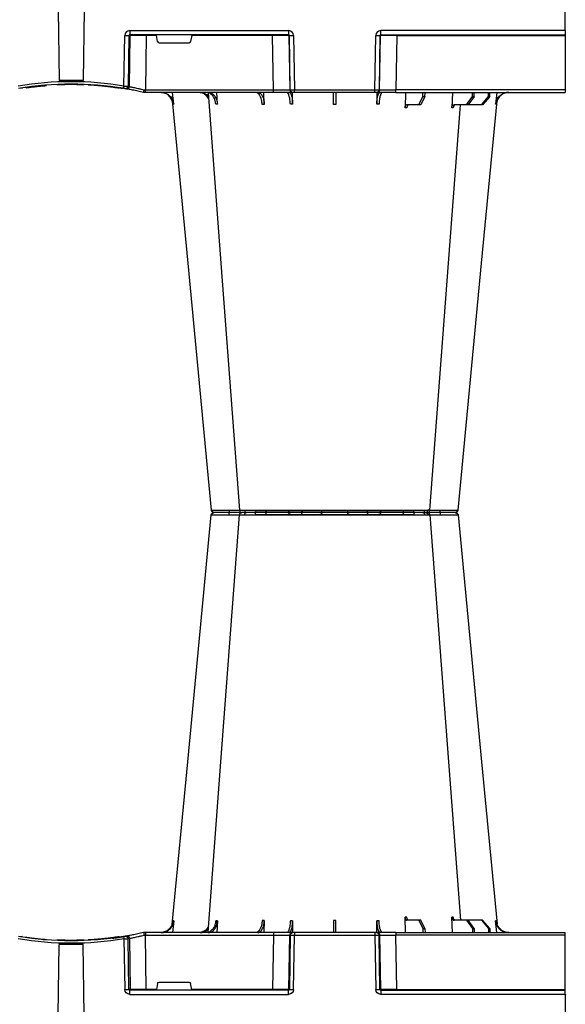
# Model space of a CAD drawing. Units: millimetres. Extents: x 3858 to 32539, y -5159 to 3914.
# Drawn here: x 28607 to 28938, y 1346 to 1944 of the extents above; entities that cross this region are included whole.
import ezdxf

# ---------------------------------------------------------------- set-up
doc = ezdxf.new("R2010")
doc.units = ezdxf.units.MM
doc.layers.add('ACO STORM-BRIXX', color=7, linetype='Continuous')

# ---------------------------------------------------------------- blocks, each defined once
blk = doc.blocks.new('A$C56DC39FA')
at = {"layer": 'ACO STORM-BRIXX', "color": 0}
for p, q in [((740, 306.16), (692.04, 306.16)), ((787.96, 306.16), (740, 306.16)), ((796.28, 305), (796.28, 305)), ((684.49, 303.62), (683.58, 303.63)), ((797.62, 303.61), (797.64, 303.61)), ((814.77, 303.64), (814.5, 303.65)), ((641.62, 50), (642.28, 57.22)), ((645.85, 52.5), (650.21, 57.5)), ((650.91, 57.5), (646.61, 52.5)), ((650.21, 57.5), (650.91, 57.5)), ((650.91, 57.5), (658.91, 57.5)), ((655.33, 52.5), (658.91, 57.5)), ((659.9, 57.5), (656.41, 52.5)), ((658.91, 57.5), (659.9, 57.5)), ((659.9, 57.5), (667.56, 57.5)), ((668.4, 50), (668.95, 59.3)), ((685.2, 52.5), (687.76, 57.5)), ((688.97, 57.5), (686.52, 52.5)), ((687.76, 57.5), (688.97, 57.5)), ((688.97, 57.5), (696.33, 57.5)), ((697.01, 50), (697.31, 59.33)), ((714.35, 49.95), (714.45, 57.22)), ((765.55, 57.22), (765.65, 49.95)), ((782.76, 57.31), (782.99, 50)), ((811.17, 57.22), (811.6, 50)), ((837.72, 57.22), (838.38, 50)), ((600, 48.53), (600, 50.1)), ((702.8, 50), (600, 50)), ((600, 15.49), (600, 48.53)), ((600, 48.53), (702.8, 48.53)), ((645.85, 52.5), (645.83, 50)), ((646.61, 52.5), (645.85, 52.5)), ((646.61, 52.5), (646.63, 50)), ((655.33, 52.5), (655.31, 50)), ((656.41, 52.5), (655.33, 52.5)), ((656.41, 52.5), (656.43, 50)), ((685.2, 52.5), (685.17, 50)), ((686.52, 52.5), (685.2, 52.5)), ((686.52, 52.5), (686.55, 50)), ((702.27, 15.49), (702.8, 48.53)), ((702.8, 50), (714.26, 50)), ((702.8, 50), (702.8, 48.53)), ((712.76, 48.53), (712.23, 15.49)), ((712.55, 15.49), (713.08, 48.53)), ((713.08, 48.53), (712.76, 48.53)), ((714.26, 50), (714.57, 50)), ((714.57, 50), (715.57, 50)), ((715.57, 48.53), (715.04, 15.49)), ((715.57, 50), (764.43, 50)), ((715.57, 50), (715.57, 48.53)), ((764.43, 48.53), (715.57, 48.53)), ((764.43, 50), (765.43, 50)), ((764.43, 50), (764.43, 48.53)), ((764.96, 15.49), (764.43, 48.53)), ((765.43, 50), (765.74, 50)), ((765.74, 50), (777.2, 50)), ((766.92, 48.53), (767.45, 15.49)), ((767.24, 48.53), (766.92, 48.53)), ((767.77, 15.49), (767.24, 48.53)), ((777.2, 50), (854.82, 50)), ((777.2, 50), (777.2, 48.53)), ((777.2, 48.53), (777.73, 15.49)), ((854.82, 48.53), (777.2, 48.53)), ((854.34, 15.49), (854.82, 48.53)), ((854.82, 50), (856, 50)), ((854.82, 50), (854.82, 48.53)), ((856, 50), (856, 50)), ((864.64, 46.45), (864.18, 15.49)), ((865.01, 15.49), (865.46, 46.31)), ((867.92, 46.15), (867.47, 15.49)), ((870.41, 47.31), (870.31, 47.27)), ((880.16, 46.01), (880.16, 46.31)), ((892.17, 0), (892.73, 42.88)), ((907.83, 0), (907.27, 42.88)), ((927.02, 47.17), (927.69, 47.07)), ((929.7, 47.56), (930.63, 47.41)), ((826.78, 15.49), (827.43, 19.17)), ((846.59, 20), (828.41, 20)), ((847.57, 19.17), (848.22, 15.49)), ((600, 15.1), (600, 15.49)), ((702.27, 15.49), (600, 15.49)), ((600, 12.55), (600, 15.1)), ((712.03, 15), (600, 15)), ((600, 12.75), (600, 12.55)), ((600, 12.55), (600, 0)), ((600, 12.54), (712.03, 12.54)), ((702.27, 15.49), (702.27, 15)), ((712.03, 15), (712.03, 12.54)), ((712.23, 15.49), (712.55, 15.49)), ((767.45, 15.49), (767.77, 15.49)), ((767.97, 15), (864.43, 15)), ((767.97, 12.54), (767.97, 15)), ((864.43, 12.54), (767.97, 12.54)), ((777.73, 15.49), (777.73, 15)), ((777.73, 15.49), (826.78, 15.49)), ((848.22, 15.49), (854.34, 15.49)), ((854.34, 15.49), (854.34, 15)), ((864.18, 15.49), (865.01, 15.49)), ((864.43, 12.54), (864.43, 15))]:
    blk.add_line(p, q, dxfattribs=at)
at = {"layer": 'ACO STORM-BRIXX', "color": 0, "flags": 128}
for points in [[(698.53, 303.57), (698.52, 303.85), (698.47, 304.12), (698.41, 304.37), (698.32, 304.58), (698.22, 304.76), (698.1, 304.89), (697.98, 304.97), (697.85, 305)], [(781.47, 303.57), (781.48, 303.85), (781.53, 304.12), (781.59, 304.37), (781.68, 304.58), (781.78, 304.76), (781.9, 304.89), (782.02, 304.97), (782.15, 305)], [(665.12, 303.65), (650.78, 153.75), (641.35, 55.22)], [(682.23, 303.61), (670.94, 153.75), (663.69, 57.5)], [(682.28, 303.6), (683.25, 303.57), (683.52, 303.56), (683.52, 303.56), (683.52, 303.56)], [(816.85, 50.19), (809.06, 153.75), (797.77, 303.62)], [(838.67, 55.03), (829.22, 153.75), (814.88, 303.65)]]:
    blk.add_lwpolyline(points, dxfattribs=at)
at = {"layer": 'ACO STORM-BRIXX', "color": 0}
for centre, radius, start, end in [((666.61, 303.5), 1.5, 90.0006, 173.632), ((666.61, 303.5), 1.5, 89.99935, 173.65741), ((666.96, 303.53), 1.47, 90.88263, 175.48003), ((683.55, 303.91), 7.69, 171.86786, 182.59171), ((683.72, 303.5), 1.5, 90.00061, 175.32227), ((684.98, 303.59), 1.42, 93.39922, 180.8928), ((686.74, 303.73), 1.29, 100.30582, 183.78085), ((690.84, 306.2), 1.2, 270, 358), ((713.36, 303.5), 1.5, 90.02973, 177.53955), ((721.6, 303.93), 1.59, 137.76204, 190.36726), ((730.92, 303.62), 1.38, 357.71519, 84.93965), ((749.08, 303.62), 1.38, 95.06035, 182.28481), ((758.4, 303.93), 1.59, 349.63053, 42.23959), ((766.64, 303.5), 1.5, 2.46028, 89.97043), ((789.16, 306.2), 1.2, 182, 270), ((793.26, 303.73), 1.29, 356.21889, 79.69443), ((796.28, 303.5), 1.5, 5.12985, 90.00036), ((796.45, 303.91), 7.68, 357.40759, 8.13284), ((813.04, 303.53), 1.47, 4.52026, 89.11708), ((813.39, 303.5), 1.5, 6.09184, 89.9998), ((813.39, 303.5), 1.5, 6.10912, 90.00051), ((714.26, 48.5), 1.5, 90.10723, 179.11118), ((714.57, 48.5), 1.5, 90.10707, 179.11134), ((765.43, 48.5), 1.5, 0.88821, 89.89281), ((765.74, 48.5), 1.5, 0.88821, 89.89338), ((866.13, 46.43), 1.49, 80.66971, 179.19113), ((900, 241.1), 196.1, 260.12573, 260.3675), ((898.52, 241.13), 197.6, 260.12573, 260.3675), ((866.95, 46.29), 1.49, 80.90826, 179.19811), ((997.17, 25.24), 130.93, 170.16818, 170.8133), ((900, 241.13), 197.6, 260.65626, 279.34374), ((900, 241.1), 196.1, 260.65626, 279.34374), ((900, 241.1), 195.8, 263.39754, 264.18517), ((900, 241.1), 195.8, 264.18517, 266.96155), ((900, 241.1), 195.8, 267.71785, 268.50128), ((900, 241.1), 198.35, 267.90069, 272.09931), ((900, 241.1), 195.8, 270.60039, 270.88705), ((599.9, 10.24), 2.31, 87.51569, 92.48431), ((711.74, 15.5), 0.499, 270.10711, 359.11166), ((713.79, -27.84), 43.35, 88.3543, 91.6457), ((766.21, -27.84), 43.35, 88.35432, 91.64568), ((768.27, 15.5), 0.499, 180.89005, 269.89204), ((863.69, 15.5), 0.496, 270.43043, 359.4461), ((866.24, -35.69), 51.2, 88.62248, 91.37752)]:
    blk.add_arc(centre, radius, start, end, dxfattribs=at)
for centre, major_axis, ratio, start_param, end_param in [((702.8, 48.5), (10, 0.02), 0.002617, 0.087218, 1.570469), ((715.57, 48.5), (2.5, -0.02), 0.01047, 1.571008, 3.054259), ((764.43, 48.5), (2.5, 0.02), 0.01047, 0.087333, 1.570584), ((777.2, 48.5), (10, -0.02), 0.002617, 1.571124, 3.054374), ((854.82, 48.5), (10, 0.02), 0.002617, 1.482666, 1.570497), ((828.42, 19), (0.986, -0.189), 0.995902, 1.761339, 3.157602), ((846.58, 19), (0.986, 0.189), 0.995902, 6.267176, 7.663439), ((702.27, 15.5), (10, -0.01), 0.000872, 4.712655, 6.195906), ((712.03, 15.54), (2.96, -0.57), 0.995902, 4.902931, 6.456274), ((712.03, 15.5), (0.518, -0.055), 0.958814, 4.822165, 6.375508), ((767.97, 15.54), (2.96, 0.57), 0.995902, 2.968504, 4.521847), ((767.97, 15.5), (0.518, 0.055), 0.958814, 3.04927, 4.602613), ((777.73, 15.5), (10, 0.01), 0.000872, 3.228872, 4.712123), ((826.83, 15.5), (0.089, 0.5), 0.084812, 1.603372, 3.156715), ((848.17, 15.5), (-0.089, 0.5), 0.084812, 3.12647, 4.679813), ((854.33, 15.5), (10, -0.01), 0.000872, 4.712632, 6.10864), ((864.42, 15.54), (3.03, -0.3), 0.984511, 4.811616, 6.364959), ((864.42, 15.5), (0.584, -0.029), 0.854987, 4.77122, 6.324563)]:
    blk.add_ellipse(centre, major_axis=major_axis, ratio=ratio, start_param=start_param, end_param=end_param, dxfattribs=at)
for points, knots in [([(666.94, 305), (667.2, 305), (667.62, 305), (668.47, 305), (668.79, 305), (669.48, 305), (669.85, 305), (670.46, 305), (670.67, 305), (671.1, 305), (671.32, 305), (671.98, 305), (672.45, 305), (673.17, 305), (673.42, 305), (673.91, 305), (674.16, 305), (674.67, 305), (674.92, 305), (675.3, 305), (675.43, 305), (675.69, 305), (675.82, 305), (675.94, 305)], [0, 0, 0, 0, 0.25, 0.25, 0.375, 0.375, 0.5, 0.5, 0.5625, 0.5625, 0.625, 0.625, 0.75, 0.75, 0.8125, 0.8125, 0.875, 0.875, 0.9375, 0.9375, 0.96875, 0.96875, 1, 1, 1, 1]), ([(675.94, 305), (676.59, 305), (677.87, 305), (680.21, 305), (682.28, 305), (683.22, 305), (683.47, 305)], [0, 0, 0, 0, 0.220929, 0.441856, 0.85146, 1, 1, 1, 1]), ([(683.84, 305), (683.86, 305), (683.9, 305), (685.03, 305), (686.13, 305), (686.51, 305)], [0, 0, 0, 0, 0.337659, 0.765806, 1, 1, 1, 1]), ([(686.51, 305), (687.24, 305), (688.07, 305), (689.45, 305), (689.93, 305), (690.9, 305), (691.4, 305), (692.16, 305), (692.42, 305), (692.93, 305), (693.18, 305), (693.95, 305), (694.45, 305), (695.21, 305), (695.46, 305), (695.96, 305), (696.2, 305), (696.69, 305), (696.92, 305), (697.27, 305), (697.39, 305), (697.62, 305), (697.73, 305), (697.85, 305)], [0, 0, 0, 0, 0.25, 0.25, 0.375, 0.375, 0.5, 0.5, 0.5625, 0.5625, 0.625, 0.625, 0.75, 0.75, 0.8125, 0.8125, 0.875, 0.875, 0.9375, 0.9375, 0.96875, 0.96875, 1, 1, 1, 1]), ([(697.85, 305), (698.64, 305), (699.47, 305), (700.76, 305), (701.2, 305), (702.09, 305), (702.53, 305), (703.42, 305), (703.86, 305), (704.73, 305), (705.17, 305), (706.46, 305), (707.27, 305), (708.43, 305), (708.8, 305), (709.51, 305), (709.85, 305), (710.48, 305), (710.78, 305), (711.33, 305), (711.59, 305), (712.05, 305), (712.25, 305), (712.62, 305), (712.78, 305), (713.17, 305), (713.32, 305), (713.36, 305)], [0, 0, 0, 0, 0.125, 0.125, 0.1875, 0.1875, 0.25, 0.25, 0.3125, 0.3125, 0.375, 0.375, 0.5, 0.5, 0.5625, 0.5625, 0.625, 0.625, 0.6875, 0.6875, 0.75, 0.75, 0.8125, 0.8125, 0.875, 0.875, 1, 1, 1, 1]), ([(713.36, 305), (713.37, 305), (713.37, 305), (713.38, 305), (713.4, 305), (713.43, 305), (713.47, 305), (713.61, 305), (713.74, 305), (714.08, 305), (714.29, 305), (714.78, 305), (715.06, 305), (715.53, 305), (715.7, 305), (716.05, 305), (716.23, 305), (716.8, 305), (717.2, 305), (718.05, 305), (718.5, 305), (719.44, 305), (719.92, 305), (720.42, 305)], [0, 0, 0, 0, 0.03125, 0.03125, 0.0625, 0.0625, 0.125, 0.125, 0.25, 0.25, 0.375, 0.375, 0.5, 0.5, 0.5625, 0.5625, 0.625, 0.625, 0.75, 0.75, 0.875, 0.875, 1, 1, 1, 1]), ([(720.42, 305), (721.42, 305), (722.43, 305), (723.97, 305), (724.48, 305), (725.48, 305), (725.96, 305), (726.68, 305), (726.91, 305), (727.37, 305), (727.6, 305), (728.25, 305), (728.66, 305), (729.25, 305), (729.44, 305), (729.8, 305), (729.98, 305), (730.31, 305), (730.47, 305), (730.69, 305), (730.76, 305), (730.91, 305), (730.97, 305), (731.04, 305)], [0, 0, 0, 0, 0.25, 0.25, 0.375, 0.375, 0.5, 0.5, 0.5625, 0.5625, 0.625, 0.625, 0.75, 0.75, 0.8125, 0.8125, 0.875, 0.875, 0.9375, 0.9375, 0.96875, 0.96875, 1, 1, 1, 1]), ([(731.04, 305), (731.53, 305), (732.09, 305), (733.06, 305), (733.4, 305), (734.13, 305), (734.5, 305), (735.28, 305), (735.68, 305), (736.5, 305), (736.93, 305), (738.22, 305), (739.1, 305), (740.44, 305), (740.88, 305), (741.76, 305), (742.2, 305), (743.05, 305), (743.48, 305), (744.31, 305), (744.71, 305), (745.49, 305), (745.86, 305), (746.58, 305), (746.93, 305), (747.91, 305), (748.47, 305), (748.96, 305)], [0, 0, 0, 0, 0.125, 0.125, 0.1875, 0.1875, 0.25, 0.25, 0.3125, 0.3125, 0.375, 0.375, 0.5, 0.5, 0.5625, 0.5625, 0.625, 0.625, 0.6875, 0.6875, 0.75, 0.75, 0.8125, 0.8125, 0.875, 0.875, 1, 1, 1, 1]), ([(748.96, 305), (749.03, 305), (749.09, 305), (749.24, 305), (749.31, 305), (749.53, 305), (749.69, 305), (750.18, 305), (750.54, 305), (751.31, 305), (751.74, 305), (752.61, 305), (753.07, 305), (753.77, 305), (754.02, 305), (754.5, 305), (754.76, 305), (755.51, 305), (756.01, 305), (757.03, 305), (757.54, 305), (758.57, 305), (759.08, 305), (759.58, 305)], [0, 0, 0, 0, 0.03125, 0.03125, 0.0625, 0.0625, 0.125, 0.125, 0.25, 0.25, 0.375, 0.375, 0.5, 0.5, 0.5625, 0.5625, 0.625, 0.625, 0.75, 0.75, 0.875, 0.875, 1, 1, 1, 1]), ([(759.58, 305), (760.57, 305), (761.5, 305), (762.79, 305), (763.2, 305), (763.94, 305), (764.29, 305), (764.77, 305), (764.92, 305), (765.2, 305), (765.33, 305), (765.7, 305), (765.91, 305), (766.17, 305), (766.25, 305), (766.38, 305), (766.44, 305), (766.53, 305), (766.57, 305), (766.6, 305), (766.62, 305), (766.63, 305), (766.63, 305), (766.64, 305)], [0, 0, 0, 0, 0.25, 0.25, 0.375, 0.375, 0.5, 0.5, 0.5625, 0.5625, 0.625, 0.625, 0.75, 0.75, 0.8125, 0.8125, 0.875, 0.875, 0.9375, 0.9375, 0.96875, 0.96875, 1, 1, 1, 1]), ([(766.64, 305), (766.68, 305), (766.83, 305), (767.22, 305), (767.38, 305), (767.74, 305), (767.95, 305), (768.41, 305), (768.66, 305), (769.21, 305), (769.51, 305), (770.46, 305), (771.17, 305), (772.32, 305), (772.73, 305), (773.54, 305), (773.96, 305), (774.81, 305), (775.25, 305), (776.13, 305), (776.57, 305), (777.46, 305), (777.9, 305), (778.78, 305), (779.22, 305), (780.53, 305), (781.36, 305), (782.15, 305)], [0, 0, 0, 0, 0.125, 0.125, 0.1875, 0.1875, 0.25, 0.25, 0.3125, 0.3125, 0.375, 0.375, 0.5, 0.5, 0.5625, 0.5625, 0.625, 0.625, 0.6875, 0.6875, 0.75, 0.75, 0.8125, 0.8125, 0.875, 0.875, 1, 1, 1, 1]), ([(782.15, 305), (782.27, 305), (782.38, 305), (782.61, 305), (782.73, 305), (783.08, 305), (783.31, 305), (784.03, 305), (784.52, 305), (785.52, 305), (786.04, 305), (787.06, 305), (787.57, 305), (788.32, 305), (788.57, 305), (789.08, 305), (789.33, 305), (790.06, 305), (790.54, 305), (791.45, 305), (791.89, 305), (792.73, 305), (793.12, 305), (793.49, 305)], [0, 0, 0, 0, 0.03125, 0.03125, 0.0625, 0.0625, 0.125, 0.125, 0.25, 0.25, 0.375, 0.375, 0.5, 0.5, 0.5625, 0.5625, 0.625, 0.625, 0.75, 0.75, 0.875, 0.875, 1, 1, 1, 1]), ([(793.49, 305), (794.15, 305), (795.49, 305), (796.32, 305), (796.19, 305), (796.16, 305)], [0, 0, 0, 0, 0.430158, 0.860319, 1, 1, 1, 1]), ([(796.58, 305), (797, 305), (798.17, 305), (800.85, 305), (803.04, 305), (804.06, 305)], [0, 0, 0, 0, 0.2323122, 0.6451993, 1, 1, 1, 1]), ([(804.06, 305), (804.18, 305), (804.31, 305), (804.57, 305), (804.7, 305), (805.08, 305), (805.33, 305), (806.08, 305), (806.57, 305), (807.53, 305), (808, 305), (808.9, 305), (809.32, 305), (809.92, 305), (810.12, 305), (810.5, 305), (810.68, 305), (811.2, 305), (811.52, 305), (812.08, 305), (812.33, 305), (812.76, 305), (812.93, 305), (813.06, 305)], [0, 0, 0, 0, 0.03125, 0.03125, 0.0625, 0.0625, 0.125, 0.125, 0.25, 0.25, 0.375, 0.375, 0.5, 0.5, 0.5625, 0.5625, 0.625, 0.625, 0.75, 0.75, 0.875, 0.875, 1, 1, 1, 1]), ([(665.5, 303.65), (665.32, 303.65), (665.07, 303.65), (665.19, 303.64), (665.23, 303.64)], [0, 0, 0, 0, 0.701945, 1, 1, 1, 1]), ([(675.76, 303.56), (675.76, 303.56), (674.8, 303.56), (672.61, 303.6), (669.5, 303.62), (666.81, 303.64), (665.93, 303.65), (665.5, 303.65)], [0, 0, 0, 0, 0.000005, 0.206214, 0.470819, 0.73543, 1, 1, 1, 1]), ([(675.88, 303.57), (675.84, 303.56), (675.8, 303.56), (675.76, 303.56), (675.76, 303.56)], [0, 0, 0, 0, 0.9994661, 1, 1, 1, 1]), ([(682.24, 303.62), (682.06, 303.62), (681.28, 303.62), (679.06, 303.6), (676.96, 303.58), (675.88, 303.57)], [0, 0, 0, 0, 0.12919, 0.549, 1, 1, 1, 1]), ([(685.46, 303.65), (685.01, 303.65), (683.73, 303.65), (682.68, 303.64), (682.23, 303.62), (682.26, 303.61), (682.27, 303.61)], [0, 0, 0, 0, 0.230586, 0.652181, 0.875335, 1, 1, 1, 1]), ([(698.44, 303.56), (698.44, 303.56), (697.51, 303.56), (695.55, 303.6), (692.01, 303.62), (688.35, 303.64), (686.42, 303.65), (685.46, 303.65)], [0, 0, 0, 0, 0.000004, 0.206214, 0.470818, 0.735429, 1, 1, 1, 1]), ([(698.53, 303.57), (698.5, 303.56), (698.47, 303.56), (698.44, 303.56), (698.44, 303.56)], [0, 0, 0, 0, 0.999462, 1, 1, 1, 1]), ([(711.86, 303.57), (711.83, 303.58), (711.7, 303.58), (711.36, 303.6), (711.23, 303.6), (710.91, 303.61), (710.74, 303.61), (710.15, 303.62), (709.66, 303.62), (708.85, 303.63), (708.56, 303.63), (707.95, 303.63), (707.63, 303.63), (706.64, 303.63), (705.94, 303.63), (704.83, 303.62), (704.45, 303.62), (703.7, 303.62), (703.32, 303.61), (702.56, 303.61), (702.18, 303.61), (701.42, 303.6), (701.04, 303.6), (699.93, 303.58), (699.22, 303.58), (698.53, 303.57)], [0, 0, 0, 0, 0.125, 0.125, 0.1875, 0.1875, 0.25, 0.25, 0.375, 0.375, 0.4375, 0.4375, 0.5, 0.5, 0.625, 0.625, 0.6875, 0.6875, 0.75, 0.75, 0.8125, 0.8125, 0.875, 0.875, 1, 1, 1, 1]), ([(711.87, 303.56), (711.87, 303.56), (711.87, 303.56), (711.86, 303.56), (711.86, 303.57)], [0, 0, 0, 0, 0.0005339, 1, 1, 1, 1]), ([(720.04, 303.65), (719.39, 303.65), (717.58, 303.65), (715.44, 303.64), (713.78, 303.62), (712.52, 303.6), (711.91, 303.59), (711.89, 303.56), (711.87, 303.56), (711.87, 303.56)], [0, 0, 0, 0, 0.1444478, 0.4085489, 0.5506682, 0.6927865, 0.9568916, 0.9999957, 1, 1, 1, 1]), ([(732.25, 303.56), (732.25, 303.56), (731.71, 303.56), (730.34, 303.6), (727.4, 303.62), (723.72, 303.64), (721.27, 303.65), (720.04, 303.65)], [0, 0, 0, 0, 0.000004, 0.206214, 0.470818, 0.735429, 1, 1, 1, 1]), ([(732.31, 303.57), (732.28, 303.56), (732.26, 303.56), (732.25, 303.56), (732.25, 303.56)], [0, 0, 0, 0, 0.9994031, 1, 1, 1, 1]), ([(747.69, 303.57), (747.28, 303.58), (746.79, 303.58), (745.95, 303.6), (745.65, 303.6), (745.04, 303.61), (744.72, 303.61), (743.72, 303.62), (742.99, 303.62), (741.89, 303.63), (741.52, 303.63), (740.76, 303.63), (740.37, 303.63), (739.23, 303.63), (738.47, 303.63), (737.36, 303.62), (737, 303.62), (736.29, 303.62), (735.94, 303.61), (735.28, 303.61), (734.96, 303.61), (734.33, 303.6), (734.04, 303.6), (733.21, 303.58), (732.72, 303.58), (732.31, 303.57)], [0, 0, 0, 0, 0.125, 0.125, 0.1875, 0.1875, 0.25, 0.25, 0.375, 0.375, 0.4375, 0.4375, 0.5, 0.5, 0.625, 0.625, 0.6875, 0.6875, 0.75, 0.75, 0.8125, 0.8125, 0.875, 0.875, 1, 1, 1, 1]), ([(747.75, 303.56), (747.75, 303.56), (747.74, 303.56), (747.72, 303.56), (747.69, 303.57)], [0, 0, 0, 0, 0.0005969, 1, 1, 1, 1]), ([(759.96, 303.65), (759.3, 303.65), (757.43, 303.65), (754.8, 303.64), (752.39, 303.62), (750.17, 303.6), (748.64, 303.59), (747.87, 303.56), (747.75, 303.56), (747.75, 303.56)], [0, 0, 0, 0, 0.144447, 0.408549, 0.550668, 0.692787, 0.956893, 0.999996, 1, 1, 1, 1]), ([(768.13, 303.56), (768.13, 303.56), (768.13, 303.56), (767.71, 303.6), (766.16, 303.62), (763.46, 303.64), (761.13, 303.65), (759.96, 303.65)], [0, 0, 0, 0, 0.000004, 0.206214, 0.470818, 0.73543, 1, 1, 1, 1]), ([(768.14, 303.57), (768.14, 303.56), (768.13, 303.56), (768.13, 303.56), (768.13, 303.56)], [0, 0, 0, 0, 0.9994661, 1, 1, 1, 1]), ([(781.47, 303.57), (780.78, 303.58), (780.07, 303.58), (778.95, 303.6), (778.57, 303.6), (777.81, 303.61), (777.43, 303.61), (776.29, 303.62), (775.52, 303.62), (774.42, 303.63), (774.07, 303.63), (773.36, 303.63), (773.02, 303.63), (772.02, 303.63), (771.42, 303.63), (770.6, 303.62), (770.34, 303.62), (769.87, 303.62), (769.65, 303.61), (769.26, 303.61), (769.08, 303.61), (768.77, 303.6), (768.63, 303.6), (768.3, 303.58), (768.17, 303.58), (768.14, 303.57)], [0, 0, 0, 0, 0.125, 0.125, 0.1875, 0.1875, 0.25, 0.25, 0.375, 0.375, 0.4375, 0.4375, 0.5, 0.5, 0.625, 0.625, 0.6875, 0.6875, 0.75, 0.75, 0.8125, 0.8125, 0.875, 0.875, 1, 1, 1, 1]), ([(781.56, 303.56), (781.56, 303.56), (781.53, 303.56), (781.5, 303.56), (781.47, 303.57)], [0, 0, 0, 0, 0.000597, 1, 1, 1, 1]), ([(794.54, 303.65), (794.04, 303.65), (792.61, 303.65), (790.2, 303.64), (787.67, 303.62), (785.11, 303.6), (782.99, 303.59), (781.76, 303.56), (781.56, 303.56), (781.56, 303.56)], [0, 0, 0, 0, 0.144448, 0.4085492, 0.5506682, 0.6927864, 0.9568923, 0.9999966, 1, 1, 1, 1]), ([(797.64, 303.61), (797.67, 303.61), (797.82, 303.63), (796.86, 303.64), (795.32, 303.65), (794.54, 303.65)], [0, 0, 0, 0, 0.139848, 0.569957, 1, 1, 1, 1]), ([(804.13, 303.57), (803.25, 303.58), (801.35, 303.6), (798.73, 303.62), (796.68, 303.63), (795.53, 303.63), (795.53, 303.61), (795.53, 303.61)], [0, 0, 0, 0, 0.192029, 0.415545, 0.638718, 0.862271, 1, 1, 1, 1]), ([(804.24, 303.56), (804.24, 303.56), (804.2, 303.56), (804.16, 303.56), (804.13, 303.57)], [0, 0, 0, 0, 0.0005339, 1, 1, 1, 1]), ([(814.5, 303.65), (814.29, 303.65), (813.7, 303.65), (812.15, 303.64), (810.19, 303.62), (807.96, 303.6), (805.87, 303.59), (804.44, 303.56), (804.24, 303.56), (804.24, 303.56)], [0, 0, 0, 0, 0.144446, 0.408542, 0.548331, 0.692792, 0.956892, 0.999996, 1, 1, 1, 1]), ([(634.2, 50), (634.68, 50), (635.15, 50.05), (635.84, 50.18), (636.07, 50.24), (636.53, 50.37), (636.76, 50.45), (637.43, 50.71), (637.85, 50.93), (638.46, 51.31), (638.65, 51.45), (639.03, 51.75), (639.22, 51.91), (639.75, 52.4), (640.07, 52.76), (640.65, 53.54), (640.9, 53.96), (641.33, 54.84), (641.51, 55.29), (641.77, 56.24), (641.87, 56.72), (641.92, 57.22)], [0, 0, 0, 0, 0.125, 0.125, 0.1875, 0.1875, 0.25, 0.25, 0.375, 0.375, 0.4375, 0.4375, 0.5, 0.5, 0.625, 0.625, 0.75, 0.75, 0.875, 0.875, 1, 1, 1, 1]), ([(642.28, 57.22), (642.23, 56.72), (642.15, 56.24), (641.95, 55.54), (641.88, 55.31), (641.71, 54.85), (641.61, 54.62), (641.29, 53.96), (641.04, 53.55), (640.61, 52.97), (640.46, 52.78), (640.14, 52.41), (639.97, 52.24), (639.45, 51.74), (639.07, 51.45), (638.27, 50.94), (637.84, 50.71), (636.95, 50.36), (636.5, 50.23), (635.57, 50.05), (635.09, 50), (634.61, 50)], [0, 0, 0, 0, 0.125, 0.125, 0.1875, 0.1875, 0.25, 0.25, 0.375, 0.375, 0.4375, 0.4375, 0.5, 0.5, 0.625, 0.625, 0.75, 0.75, 0.875, 0.875, 1, 1, 1, 1]), ([(662.96, 57.5), (663.16, 57.51), (663.43, 57.53), (663.66, 57.68), (663.71, 57.72)], [0, 0, 0, 0, 0.7457741, 1, 1, 1, 1]), ([(666.57, 57.5), (666.75, 57.5), (666.92, 57.55), (667.16, 57.68), (667.24, 57.73), (667.39, 57.86), (667.46, 57.94), (667.59, 58.1), (667.65, 58.19), (667.76, 58.38), (667.81, 58.49), (667.93, 58.82), (667.98, 59.06), (668, 59.3)], [0, 0, 0, 0, 0.25, 0.25, 0.375, 0.375, 0.5, 0.5, 0.625, 0.625, 0.75, 0.75, 1, 1, 1, 1]), ([(668.95, 59.3), (668.94, 59.06), (668.89, 58.82), (668.78, 58.49), (668.73, 58.39), (668.63, 58.19), (668.57, 58.1), (668.44, 57.94), (668.38, 57.86), (668.23, 57.73), (668.15, 57.68), (667.91, 57.55), (667.74, 57.5), (667.56, 57.5)], [0, 0, 0, 0, 0.25, 0.25, 0.375, 0.375, 0.5, 0.5, 0.625, 0.625, 0.75, 0.75, 1, 1, 1, 1]), ([(695.12, 57.5), (695.24, 57.5), (695.37, 57.55), (695.54, 57.68), (695.6, 57.74), (695.7, 57.87), (695.75, 57.94), (695.85, 58.11), (695.89, 58.2), (695.97, 58.4), (696, 58.5), (696.09, 58.84), (696.12, 59.08), (696.14, 59.33)], [0, 0, 0, 0, 0.25, 0.25, 0.375, 0.375, 0.5, 0.5, 0.625, 0.625, 0.75, 0.75, 1, 1, 1, 1]), ([(697.31, 59.33), (697.3, 59.08), (697.27, 58.84), (697.19, 58.5), (697.16, 58.4), (697.09, 58.2), (697.05, 58.11), (696.96, 57.94), (696.91, 57.87), (696.8, 57.74), (696.75, 57.68), (696.58, 57.55), (696.45, 57.5), (696.33, 57.5)], [0, 0, 0, 0, 0.25, 0.25, 0.375, 0.375, 0.5, 0.5, 0.625, 0.625, 0.75, 0.75, 1, 1, 1, 1]), ([(710.94, 50), (711.06, 50), (711.19, 50.05), (711.38, 50.18), (711.44, 50.24), (711.56, 50.37), (711.63, 50.45), (711.81, 50.71), (711.92, 50.93), (712.09, 51.31), (712.15, 51.45), (712.25, 51.75), (712.3, 51.91), (712.45, 52.4), (712.54, 52.76), (712.7, 53.54), (712.78, 53.96), (712.9, 54.84), (712.96, 55.29), (713.04, 56.24), (713.07, 56.72), (713.09, 57.22)], [0, 0, 0, 0, 0.125, 0.125, 0.1875, 0.1875, 0.25, 0.25, 0.375, 0.375, 0.4375, 0.4375, 0.5, 0.5, 0.625, 0.625, 0.75, 0.75, 0.875, 0.875, 1, 1, 1, 1]), ([(714.45, 57.22), (714.41, 56.33), (714.34, 54.56), (713.96, 52.31), (713.41, 50.71), (712.88, 50.06), (712.56, 50.01), (712.48, 50)], [0, 0, 0, 0, 0.228697, 0.457393, 0.68616, 0.915119, 1, 1, 1, 1]), ([(713.09, 57.22), (713.31, 57.22), (713.76, 57.22), (714.22, 57.22), (714.45, 57.22)], [0, 0, 0, 0, 0.499999, 1, 1, 1, 1]), ([(739.2, 50), (739.2, 50), (739.2, 50.04), (739.2, 50.18), (739.21, 50.23), (739.21, 50.36), (739.21, 50.44), (739.21, 50.71), (739.21, 50.93), (739.22, 51.31), (739.22, 51.45), (739.23, 51.75), (739.23, 51.91), (739.23, 52.42), (739.24, 52.78), (739.25, 53.57), (739.25, 54), (739.27, 54.89), (739.27, 55.35), (739.28, 56.31), (739.29, 56.81), (739.3, 57.31)], [0, 0, 0, 0, 0.125, 0.125, 0.1875, 0.1875, 0.25, 0.25, 0.375, 0.375, 0.4375, 0.4375, 0.5, 0.5, 0.625, 0.625, 0.75, 0.75, 0.875, 0.875, 1, 1, 1, 1]), ([(740.7, 57.31), (740.71, 56.81), (740.72, 56.32), (740.72, 55.61), (740.73, 55.37), (740.73, 54.91), (740.74, 54.68), (740.75, 54), (740.75, 53.58), (740.76, 52.99), (740.76, 52.8), (740.77, 52.43), (740.77, 52.25), (740.77, 51.75), (740.78, 51.45), (740.79, 50.93), (740.79, 50.71), (740.79, 50.36), (740.79, 50.22), (740.8, 50.09), (740.8, 50.06), (740.8, 50.01), (740.8, 50), (740.8, 50)], [0, 0, 0, 0, 0.125, 0.125, 0.1875, 0.1875, 0.25, 0.25, 0.375, 0.375, 0.4375, 0.4375, 0.5, 0.5, 0.625, 0.625, 0.75, 0.75, 0.875, 0.875, 0.9375, 0.9375, 1, 1, 1, 1]), ([(767.52, 50), (767.29, 50.09), (766.83, 50.27), (766.22, 51.65), (765.78, 53.68), (765.59, 55.68), (765.56, 56.89), (765.55, 57.22)], [0, 0, 0, 0, 0.229116, 0.458237, 0.687273, 0.91612, 1, 1, 1, 1]), ([(765.55, 57.22), (765.78, 57.22), (766.24, 57.22), (766.69, 57.22), (766.91, 57.22)], [0, 0, 0, 0, 0.500001, 1, 1, 1, 1]), ([(766.91, 57.22), (766.97, 56.33), (767.08, 54.56), (767.53, 52.31), (768.11, 50.71), (768.66, 50.06), (768.98, 50.01), (769.06, 50)], [0, 0, 0, 0, 0.228698, 0.457395, 0.686161, 0.915121, 1, 1, 1, 1]), ([(786.7, 50), (786.45, 50), (786.21, 50.04), (785.84, 50.18), (785.72, 50.23), (785.48, 50.36), (785.36, 50.44), (785.02, 50.71), (784.8, 50.93), (784.48, 51.31), (784.38, 51.45), (784.19, 51.75), (784.09, 51.91), (783.82, 52.42), (783.65, 52.78), (783.36, 53.57), (783.23, 54), (783.02, 54.89), (782.94, 55.35), (782.81, 56.31), (782.77, 56.81), (782.76, 57.31)], [0, 0, 0, 0, 0.125, 0.125, 0.1875, 0.1875, 0.25, 0.25, 0.375, 0.375, 0.4375, 0.4375, 0.5, 0.5, 0.625, 0.625, 0.75, 0.75, 0.875, 0.875, 1, 1, 1, 1]), ([(783.97, 57.31), (784, 56.81), (784.05, 56.32), (784.16, 55.61), (784.2, 55.37), (784.3, 54.91), (784.35, 54.68), (784.52, 54), (784.66, 53.58), (784.89, 52.99), (784.97, 52.8), (785.15, 52.43), (785.24, 52.25), (785.52, 51.75), (785.72, 51.45), (786.15, 50.93), (786.38, 50.71), (786.85, 50.36), (787.09, 50.22), (787.46, 50.09), (787.58, 50.06), (787.84, 50.01), (787.96, 50), (788.09, 50)], [0, 0, 0, 0, 0.125, 0.125, 0.1875, 0.1875, 0.25, 0.25, 0.375, 0.375, 0.4375, 0.4375, 0.5, 0.5, 0.625, 0.625, 0.75, 0.75, 0.875, 0.875, 0.9375, 0.9375, 1, 1, 1, 1]), ([(816.74, 50), (816.39, 50), (816.04, 50.05), (815.53, 50.18), (815.37, 50.24), (815.03, 50.37), (814.87, 50.45), (814.38, 50.71), (814.07, 50.93), (813.64, 51.31), (813.49, 51.45), (813.22, 51.75), (813.08, 51.91), (812.7, 52.4), (812.47, 52.76), (812.06, 53.54), (811.88, 53.96), (811.57, 54.84), (811.45, 55.29), (811.26, 56.24), (811.2, 56.72), (811.17, 57.22)], [0, 0, 0, 0, 0.125, 0.125, 0.1875, 0.1875, 0.25, 0.25, 0.375, 0.375, 0.4375, 0.4375, 0.5, 0.5, 0.625, 0.625, 0.75, 0.75, 0.875, 0.875, 1, 1, 1, 1]), ([(812.17, 57.22), (812.21, 56.72), (812.28, 56.24), (812.43, 55.54), (812.48, 55.31), (812.62, 54.85), (812.69, 54.62), (812.93, 53.96), (813.12, 53.55), (813.44, 52.97), (813.55, 52.78), (813.79, 52.41), (813.91, 52.24), (814.3, 51.74), (814.58, 51.45), (815.18, 50.94), (815.5, 50.71), (816.15, 50.36), (816.48, 50.23), (817.16, 50.05), (817.51, 50), (817.87, 50)], [0, 0, 0, 0, 0.125, 0.125, 0.1875, 0.1875, 0.25, 0.25, 0.375, 0.375, 0.4375, 0.4375, 0.5, 0.5, 0.625, 0.625, 0.75, 0.75, 0.875, 0.875, 1, 1, 1, 1]), ([(816.58, 53.84), (816.83, 53.37), (817.48, 52.13), (819.21, 50.77), (821.04, 50.07), (822.15, 50.02), (822.49, 50)], [0, 0, 0, 0, 0.198929, 0.527499, 0.856894, 1, 1, 1, 1]), ([(845.39, 50), (844.91, 50), (844.44, 50.05), (843.74, 50.18), (843.51, 50.24), (843.06, 50.37), (842.83, 50.45), (842.16, 50.71), (841.74, 50.93), (841.14, 51.31), (840.94, 51.45), (840.56, 51.75), (840.38, 51.91), (839.85, 52.4), (839.54, 52.76), (838.97, 53.54), (838.71, 53.96), (838.29, 54.84), (838.12, 55.29), (837.86, 56.24), (837.77, 56.72), (837.72, 57.22)], [0, 0, 0, 0, 0.125, 0.125, 0.1875, 0.1875, 0.25, 0.25, 0.375, 0.375, 0.4375, 0.4375, 0.5, 0.5, 0.625, 0.625, 0.75, 0.75, 0.875, 0.875, 1, 1, 1, 1]), ([(838.08, 57.22), (838.26, 56.33), (838.6, 54.56), (840.16, 52.33), (842.21, 50.71), (843.82, 50.32), (844.59, 50.14)], [0, 0, 0, 0, 0.256499, 0.512996, 0.769572, 1, 1, 1, 1]), ([(821.69, 50), (820.89, 50.1), (819.29, 50.29), (817.52, 51.34), (816.85, 52.32), (816.67, 52.57)], [0, 0, 0, 0, 0.4273528, 0.8503853, 1, 1, 1, 1]), ([(856, 50), (855.98, 49.98), (855.95, 49.95), (855.88, 49.69), (855.81, 49.32), (855.74, 48.91), (855.71, 48.64), (855.7, 48.53), (855.7, 48.53)], [0, 0, 0, 0, 0.21544, 0.430871, 0.646789, 0.864141, 0.993358, 1, 1, 1, 1]), ([(864.64, 46.45), (864.44, 46.49), (864.08, 46.57), (863.28, 46.74), (862.97, 46.8), (862.3, 46.95), (861.93, 47.03), (861.12, 47.21), (860.69, 47.31), (859.78, 47.52), (859.31, 47.63), (858.56, 47.81), (858.31, 47.87), (857.8, 47.99), (857.54, 48.06), (856.76, 48.25), (856.24, 48.39), (855.7, 48.53)], [0, 0, 0, 0, 0.25, 0.25, 0.375, 0.375, 0.5, 0.5, 0.625, 0.625, 0.75, 0.75, 0.8125, 0.8125, 0.875, 0.875, 1, 1, 1, 1]), ([(856, 50), (857.2, 49.73), (859.65, 49.18), (862.85, 48.54), (865.34, 48.08), (866.03, 47.96), (866.37, 47.9)], [0, 0, 0, 0, 0.243471, 0.496334, 0.747861, 1, 1, 1, 1]), ([(865.75, 48.02), (866.25, 47.93), (867.36, 47.73), (868.67, 47.52), (869.69, 47.36), (870.3, 47.26), (870.36, 47.25), (870.39, 47.25)], [0, 0, 0, 0, 0.1786317, 0.3909101, 0.6002919, 0.8096702, 1, 1, 1, 1]), ([(867.92, 46.15), (867.63, 46.17), (867.34, 46.19), (866.93, 46.22), (866.79, 46.23), (866.54, 46.25), (866.43, 46.25), (866.09, 46.28), (865.9, 46.29), (865.61, 46.31), (865.51, 46.31), (865.46, 46.31)], [0, 0, 0, 0, 0.25, 0.25, 0.375, 0.375, 0.5, 0.5, 0.75, 0.75, 1, 1, 1, 1]), ([(867.19, 47.76), (867.22, 47.76), (867.28, 47.75), (867.49, 47.71), (867.78, 47.67), (868.02, 47.63), (868.15, 47.6), (868.16, 47.6)], [0, 0, 0, 0, 0.240247, 0.479899, 0.720898, 0.964041, 1, 1, 1, 1]), ([(875.12, 46.59), (875.15, 46.58), (875.28, 46.56), (874.2, 46.7), (872.07, 46.99), (869.95, 47.32), (868.89, 47.48)], [0, 0, 0, 0, 0.120007, 0.416007, 0.711125, 1, 1, 1, 1]), ([(870.81, 47.49), (871.39, 47.4), (872.51, 47.24), (874.79, 46.92), (876.58, 46.71), (877.49, 46.6)], [0, 0, 0, 0, 0.351998, 0.673187, 1, 1, 1, 1]), ([(894.88, 45.37), (895.11, 45.36), (895.96, 45.34), (897.56, 45.31), (899.62, 45.3), (901.7, 45.3), (903.73, 45.33), (906.21, 45.39), (907.72, 45.45), (908.7, 45.49)], [0, 0, 0, 0, 0.052049, 0.1909175, 0.3295854, 0.4682539, 0.6067417, 0.7452297, 1, 1, 1, 1]), ([(917.02, 45.77), (916.64, 45.78), (915.87, 45.8), (915.28, 45.85), (914.99, 45.87)], [0, 0, 0, 0, 0.501804, 1, 1, 1, 1]), ([(927.02, 47.17), (926.34, 47.08), (924.89, 46.88), (922.13, 46.55), (919.24, 46.24), (916.87, 46.02), (915.82, 45.94), (915.45, 45.91)], [0, 0, 0, 0, 0.201717, 0.426746, 0.652395, 0.877304, 1, 1, 1, 1])]:
    blk.add_open_spline(points, degree=3, knots=knots, dxfattribs=at)
for points in [[(641.92, 57.22), (642.02, 57.22), (642.14, 57.22), (642.28, 57.22)], [(668, 59.3), (668.3, 59.3), (668.62, 59.3), (668.95, 59.3)], [(696.14, 59.33), (696.54, 59.33), (696.93, 59.33), (697.31, 59.33)], [(739.3, 57.31), (739.77, 57.31), (740.23, 57.31), (740.7, 57.31)], [(782.76, 57.31), (783.15, 57.31), (783.55, 57.31), (783.97, 57.31)], [(811.17, 57.22), (811.52, 57.22), (811.85, 57.22), (812.17, 57.22)], [(837.72, 57.22), (837.86, 57.22), (837.98, 57.22), (838.08, 57.22)]]:
    blk.add_open_spline(points, degree=3, dxfattribs=at)

msp = doc.modelspace()

# ---------------------------------------------------------------- block references
at = {"layer": 'ACO STORM-BRIXX', "rotation": 180}
msp.add_blockref('A$C56DC39FA', (29538.25, 1949.69), dxfattribs=at)
at = {"layer": 'ACO STORM-BRIXX', "xscale": -1}
msp.add_blockref('A$C56DC39FA', (29538.25, 1339.69), dxfattribs=at)

doc.saveas('drawing.dxf')
